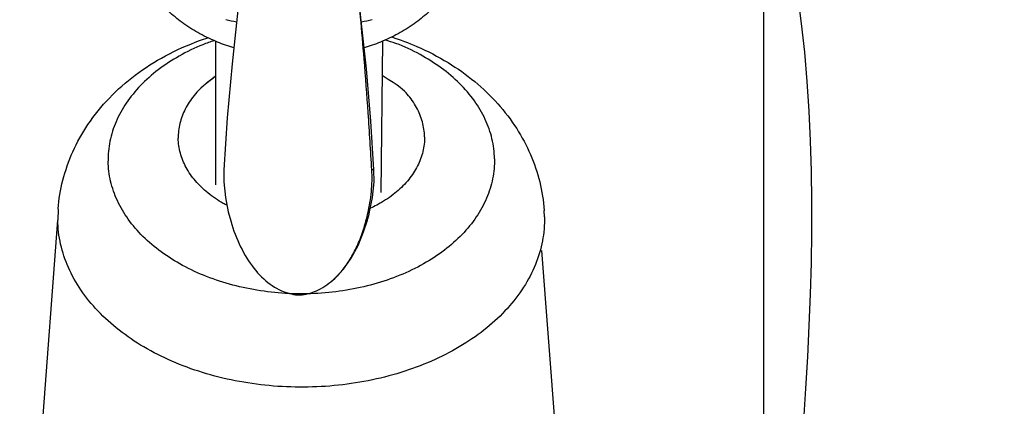
# Model space of a CAD drawing. Units: inches. Extents: x 27891 to 28761, y -2027 to -1347.
# Drawn here: x 28259 to 28318, y -1663 to -1640 of the extents above; entities that cross this region are included whole.
import ezdxf

# ---------------------------------------------------------------- set-up
doc = ezdxf.new("R2010")
doc.units = ezdxf.units.IN
doc.header["$LTSCALE"] = 1.21
doc.header["$MEASUREMENT"] = 0
doc.header["$PDMODE"] = 3
doc.header["$PDSIZE"] = 0.3125
doc.layers.get('0').update_dxf_attribs({"linetype": 'CONTINUOUS'})
doc.layers.get('Defpoints').update_dxf_attribs({"linetype": 'CONTINUOUS', "lineweight": 50})
for name, color, linetype in [('02___PRT_ALL_AXES', 7, 'CONTINUOUS'), ('1047033-162_DXF_CONTINUOUS', 7, 'CONTINUOUS'), ('LK_DXF_CONTINUOUS_LINE', 7, 'CONTINUOUS')]:
    doc.layers.add(name, color=color, linetype=linetype)
doc.styles.get("Standard").update_dxf_attribs({"font": 'ARIAL.TTF'})
doc.dimstyles.new('2', dxfattribs={"dimscale": 1.8, "dimtxt": 8.5, "dimasz": 5, "dimexe": 2, "dimexo": 0, "dimgap": 1, "dimtad": 1, "dimdec": 1, "dimdsep": 46, "dimtxsty": 'Standard', "dimcen": 0, "dimclrt": 7, "dimadec": 1, "dimazin": 2, "dimtfac": 1, "dimtdec": 1, "dimtofl": 0, "dimtmove": 0, "dimatfit": 3, "dimfxl": 6.336, "dimtolj": 1, "dimtzin": 0, "dimlwd": -1, "dimlwe": -1, "dimarcsym": 0})

# ---------------------------------------------------------------- blocks, each defined once
blk = doc.blocks.new('*D3')
at = {"color": 0}
for p, q in [((28067.94540008949, -1695.204448471602), (28067.94540008949, -1547.058695476239)), ((28303.94540008949, -1695.204448471602), (28303.94540008949, -1547.058695476239)), ((28067.94540008949, -1550.658695476239), (28016.03469589677, -1550.658695476239)), ((28294.94540008949, -1550.658695476239), (28076.94540008949, -1550.658695476239))]:
    blk.add_line(p, q, dxfattribs=at)
for points in [[(28076.94540008949, -1549.158695476239), (28076.94540008949, -1552.158695476239), (28067.94540008949, -1550.658695476239)], [(28294.94540008949, -1549.158695476239), (28294.94540008949, -1552.158695476239), (28303.94540008949, -1550.658695476239)]]:
    blk.add_solid(points, dxfattribs=at)
at = {"layer": 'Defpoints', "color": 0}
for p in [(28303.94540008949, -1550.658695476239), (28067.94540008949, -1695.204448471602), (28303.94540008949, -1695.204448471602)]:
    blk.add_point(p, dxfattribs=at)
at = {"color": 7, "insert": (28034.86194691996, -1541.04171048306), "char_height": 15.3, "attachment_point": 5}
blk.add_mtext('\\A1;236', dxfattribs=at)
blk = doc.blocks.new('*D11')
at = {"color": 0}
for p, q in [((28276.32850259694, -1347.186643576158), (27907.17947515065, -1347.186643576158)), ((27910.77947515065, -1846.596018105517), (27910.77947515065, -1356.186643576158)), ((28008.46529183479, -1855.596018105517), (27907.17947515065, -1855.596018105517))]:
    blk.add_line(p, q, dxfattribs=at)
for points in [[(27909.27947515065, -1356.186643576158), (27912.27947515065, -1356.186643576158), (27910.77947515065, -1347.186643576158)], [(27909.27947515065, -1846.596018105517), (27912.27947515065, -1846.596018105517), (27910.77947515065, -1855.596018105517)]]:
    blk.add_solid(points, dxfattribs=at)
at = {"layer": 'Defpoints', "color": 0}
for p in [(27910.77947515065, -1347.186643576158), (28276.32850259694, -1347.186643576158), (28008.46529183479, -1855.596018105517)]:
    blk.add_point(p, dxfattribs=at)
at = {"color": 7, "insert": (27901.16249015747, -1601.391330840833), "char_height": 15.3, "attachment_point": 5, "rotation": 90}
blk.add_mtext('\\A1;503', dxfattribs=at)
blk = doc.blocks.new('A$C3F33169E')
at = {"color": 7, "linetype": 'Continuous'}
for p, q in [((28.52332530714648, 19.06078248263657), (27.97213992990601, 13.91838449719307)), ((35.75159798038385, 16.5100158442815), (35.50279601671809, 18.80538870082046)), ((36.25653817697912, 5.003492113652101), (36.14722243169399, 4.916508137253913)), ((36.22123268748419, 4.861913092780014), (36.25654759782356, 5.003530841034717)), ((35.89527819843806, 3.79028578467387), (36.12093767858187, 4.495309711181562)), ((36.12077994197625, 4.494756268037236), (36.01684146051139, 4.399855322457825)), ((33.91231862107543, 0.7810814170147751), (33.92252171983, 0.7893303006921997))]:
    blk.add_line(p, q, dxfattribs=at)
for points in [[(36.51763534590009, 7.530660655963857), (36.33312392174139, 10.46790550535979), (36.05773906733248, 13.62237386494553), (35.75159798042023, 16.51001584428332)], [(27.97213992992056, 13.91838449720262), (27.681788168823, 10.66328224186464), (27.48221961947729, 7.530520257455919)], [(27.48222006395099, 7.53053061050332), (27.48014944073384, 6.806507229997351), (27.57235745547678, 5.870095523965119), (27.74315948112508, 5.003507219039875)], [(36.25653817700095, 5.003492113657103), (36.42638458862075, 5.8635820190716), (36.51992556997448, 6.813125654665328), (36.51763479473175, 7.530674587851081)], [(27.74315131243657, 5.003540825771324), (27.77925924127794, 4.858821430173975), (27.84928006135033, 4.598526441495324)], [(36.12077994199808, 4.494756268034962), (36.14820804310602, 4.590680526281631), (36.22123268750602, 4.861913092786835)], [(27.84928006135033, 4.598526441495324), (27.89076989461773, 4.45282332421948), (27.95155552353117, 4.247684829245827), (28.01607177759161, 4.045570615740417), (28.08425620050275, 3.846582481844507), (28.1560524120332, 3.650831384893081), (28.23140888821672, 3.458438216231571), (28.31027774999257, 3.269534436043159), (28.39261357472151, 3.084262594234588), (28.47837215851632, 2.902776792619534), (28.56750923707023, 2.72524306844889), (28.65997495255306, 2.551836694404756), (28.75569496685512, 2.382723872858605), (28.85458604924952, 2.218069371072033), (28.95658376496158, 2.058011817181523), (29.06161188110582, 1.902715434861875), (29.16958790077933, 1.752356411222991), (29.28042783917499, 1.607113851819577), (29.39404516850936, 1.467170265826553), (29.51035103694176, 1.33271020962593), (29.62926574200264, 1.203905852034495), (29.75069194057596, 1.080911421875044), (29.8744921983789, 0.9638792657965496), (30.00051089228236, 0.8529675038766982), (30.12853308985814, 0.7483689526011403), (30.25822514188349, 0.6503355621712217), (30.38903785715684, 0.5592081371173663), (30.52023471435405, 0.4753413833418563), (30.6517744030325, 0.3985664822862418), (30.78358984421811, 0.3287455779823176), (30.9153146684157, 0.2658811291653365), (31.04611208782171, 0.2100864071139767), (31.17439229353204, 0.1616008271844294), (31.29924728136848, 0.1202120377306528), (31.42303915721004, 0.08475499153746568), (31.54655701274623, 0.05492721782093213), (31.66882694096876, 0.03103681348466125), (31.78966467993905, 0.01338418940167685), (31.90808242388175, 0.002737301870638476), (31.99987659635826, -3.073046173085459e-08)], [(33.92252171985911, 0.7893303006890164), (34.15887923798164, 0.9948448503014333), (34.67446652523813, 1.550819382234749), (35.1446351531531, 2.217254602571757), (35.55464694419516, 2.971969676847493), (35.89527819844534, 3.7902857846816)], [(31.99987659635826, -6.881282388349064e-08), (32.08567438254704, 0.002394102153175481), (32.19916772938905, 0.01208782673666065), (32.31589004098078, 0.0284654825841244), (32.43488709538815, 0.0509226995377503), (32.55501948911569, 0.07902762428011556), (32.67626184257551, 0.1127365510214986), (32.80036229538837, 0.1527683886556588), (32.92620729128703, 0.1991297615199983), (33.05229646762473, 0.2515119402264645), (33.1778399808436, 0.309717015570186), (33.30277091972403, 0.3738075274773109), (33.42758265379689, 0.4441563580799084), (33.55294269512979, 0.5213603514889655), (33.67962502243336, 0.6062598794410405), (33.80686904277991, 0.6987497427212475), (33.91231862109726, 0.7810814170111371)]]:
    blk.add_lwpolyline(points, dxfattribs=at)
for points, start_tangent, end_tangent in [([(36.38657187679655, 7.530870063713792), (36.1690730991877, 10.96066812664822), (35.9266588367509, 14.20581634549626), (35.70720605747647, 16.74058814665796), (35.5162506125389, 18.67706437022161)], (-0.05793065452330434, 0.9983206094569529), (-0.104566852665693, 0.9945178597308303)), ([(28.23906005398476, 16.42478748031454), (27.5895999965478, 16.57893399702471)], (-0.9773531665333937, 0.2116147156205079), (-0.9681627215832931, 0.2503216821140966)), ([(36.41010308193381, 16.57892103793301), (35.76192064190855, 16.42505330402082)], (-0.9681635031410613, -0.2503186592837789), (-0.9773375258357816, -0.2116869400628982)), ([(36.14722243170127, 4.91650813725164), (36.35879009086511, 6.220317157788941), (36.38657187679655, 7.530870063713792)], (0.2215950546229238, 0.9751387756451201), (-0.05793065470747021, 0.9983206094462661)), ([(36.51763230810047, 7.530674567536607), (36.51762757348934, 7.530740831065032), (36.51721904249735, 7.531312806040205), (36.51619588982885, 7.531834882716339), (36.51456307110948, 7.532306012089521), (36.50948827303819, 7.533091192122356), (36.50203431796854, 7.533659898126189), (36.49224086283812, 7.534003687108907), (36.46579411862058, 7.533982714335707), (36.43046535258054, 7.532960699626983), (36.38657187679655, 7.530870063713792)], (-0.007531627721180494, 0.9999716368897019), (-0.9984868011643263, -0.05499188940772465)), ([(36.01684146051866, 4.399855322455096), (36.05185804536904, 4.528981640283291), (36.14722243170127, 4.91650813725164)], (0.2673366678127565, 0.9636031890995234), (0.2215950534261545, 0.9751387759170792)), ([(33.92252614952031, 0.7893248396899253), (34.39709460855101, 1.236846682778832), (34.90158987846098, 1.87505631821432), (35.34557433976897, 2.62616334279619), (35.71968749046664, 3.474041814686188), (36.01684146051866, 4.399855322455096)], (0.7766896138471233, 0.6298835160107037), (0.2585667573445479, 0.96599339127984))]:
    blk.add_spline(points, degree=3, dxfattribs=dict(at, start_tangent=start_tangent, end_tangent=end_tangent))
at = {"layer": '02___PRT_ALL_AXES', "color": 7, "linetype": 'Continuous'}
for points, start_tangent, end_tangent in [([(28.07349704750686, 14.87983966344063), (27.09987659703347, 15.22774697117302), (26.03401459361066, 15.73133867672323), (25.07023014067545, 16.32899683877213), (24.22501386315435, 17.0104953614823), (23.51282763955987, 17.76417361281665), (22.94585717833706, 18.57713594929692), (22.87217478824186, 18.70661257884376)], (-0.9553768308989523, 0.2953897611317545), (-0.4836566230416357, 0.8752578311491769)), ([(41.11957266988338, 18.69217253660054), (41.05389601432125, 18.57713594929692), (40.48692555309844, 17.76417361281665), (39.77473933212332, 17.0104953614823), (38.92952305198287, 16.32899683877213), (37.96573860160879, 15.73133867672323), (36.89987659562485, 15.22774697117302), (35.92597295294854, 14.87975210964532)], (-0.4860992406441999, -0.8739036149628474), (-0.9553839898347448, -0.2953666060465274))]:
    blk.add_spline(points, degree=3, dxfattribs=dict(at, start_tangent=start_tangent, end_tangent=end_tangent))
blk = doc.blocks.new('A$C329E1356')
at = {"layer": '02___PRT_ALL_AXES', "color": 0, "linetype": 'Continuous'}
for p, q in [((26.9711826721541, 15.28121270128349), (26.9634641123921, 6.626327597128238)), ((37.02102919800745, 15.27743222787285), (36.93691407264487, 6.177592914889829))]:
    blk.add_line(p, q, dxfattribs=at)
blk.add_blockref('A$C3F33169E', (1.889944542199373e-06, -3.627906153269578e-07))

msp = doc.modelspace()

# ---------------------------------------------------------------- linework, layer by layer
at = {"layer": '02___PRT_ALL_AXES', "color": 7, "linetype": 'Continuous'}
for p, q in [((28261.43554559784, -1651.122927187752), (28261.41543425414, -1651.784042492676)), ((28290.7332083017, -1651.597180401244), (28290.71627132631, -1651.211740134453))]:
    msp.add_line(p, q, dxfattribs=at)
for points, knots in [([(28261.43614571793, -1651.115234427127), (28261.48175721431, -1650.53464190219), (28261.67769807646, -1649.353121942321), (28262.2815878852, -1647.631300887036), (28263.22163653077, -1645.948872800662), (28264.48857257935, -1644.388835724765), (28266.06934292132, -1642.996993375986), (28267.89920922328, -1641.834396613363), (28269.40970520565, -1641.161426100714), (28270.28262567431, -1640.858005477089), (28270.45066310407, -1640.802007152279)], [0, 0, 0, 0, 1.74714418338233, 3.572515385083203, 5.447518577887569, 7.501001266157346, 9.57104067039447, 11.73926960226695, 13.98083736337603, 14.51234157911679, 14.51234157911679, 14.51234157911679, 14.51234157911679]), ([(28270.83212868306, -1640.975681694503), (28270.60306529624, -1641.050652655619), (28269.87888777323, -1641.306072594652), (28268.73212412704, -1641.868623697627), (28267.46446618051, -1642.690145170782), (28266.38732966615, -1643.639728806978), (28265.52381062302, -1644.692337422248), (28264.89527028504, -1645.827683940479), (28264.5186366736, -1647.019808329558), (28264.44301261054, -1647.837585234259), (28264.44967468514, -1648.24011697089)], [2.34576556899061, 2.34576556899061, 2.34576556899061, 2.34576556899061, 3.069326872886085, 4.652318111458323, 6.161006029075705, 7.590373261428604, 8.942195358107615, 10.22605639571356, 11.4596021673237, 12.6673627562234, 12.6673627562234, 12.6673627562234, 12.6673627562234]), ([(28287.72034951244, -1648.09179715346), (28287.71367293384, -1647.68838906912), (28287.61043115815, -1646.870267892748), (28287.19423243429, -1645.684034315586), (28286.52851868422, -1644.557727972925), (28285.6307105696, -1643.517348199375), (28284.52338340309, -1642.580702441394), (28283.22735619779, -1641.781200579394), (28282.08170820609, -1641.221944196764), (28281.3547711316, -1641.003653118275), (28281.13540295541, -1640.942155030837)], [0, 0, 0, 0, 1.210389992075282, 2.451415801645775, 3.74652815299951, 5.111946930616968, 6.555789728047134, 8.078511274543303, 9.673996538606369, 10.35727397835572, 10.35727397835572, 10.35727397835572, 10.35727397835572]), ([(28281.53478249911, -1640.756115257961), (28282.04397470927, -1640.927517447895), (28283.20953678567, -1641.359293599264), (28284.90648547411, -1642.23463638355), (28286.5474377402, -1643.395955165795), (28287.94643967877, -1644.733563571303), (28289.07579897645, -1646.214435966652), (28289.92650257983, -1647.808391422217), (28290.49007835621, -1649.471509148354), (28290.6738597288, -1650.626366168047), (28290.71571788437, -1651.204043868387)], [2.213123127767502, 2.213123127767502, 2.213123127767502, 2.213123127767502, 3.823680733134184, 5.941056281706752, 7.919186744788909, 9.835537692533185, 11.72546670787038, 13.48196044511924, 15.23266425831418, 16.97024092595187, 16.97024092595187, 16.97024092595187, 16.97024092595187]), ([(28270.3625712922, -1643.534455240043), (28270.91481581917, -1643.129385092341), (28270.09063252461, -1643.7634267436), (28269.61041221224, -1644.243763294946), (28269.06533447037, -1645.066254956238), (28268.73469799435, -1645.94737062079), (28268.66666743393, -1646.559125009592), (28268.67162513466, -1646.858676121224)], [0.00889363506016314, 0.00889363506016314, 0.00889363506016314, 0.00889363506016314, 0.009025629169830143, 0.01924370797976301, 0.02883306182472207, 0.03793630774203705, 0.04678194244738884, 0.04678194244738884, 0.04678194244738884, 0.04678194244738884]), ([(28283.50661622624, -1646.764122645785), (28283.50164597553, -1646.463813222732), (28283.41282485251, -1645.851864827028), (28283.05301499008, -1644.976030121805), (28282.50376971151, -1644.193585887138), (28282.04497191318, -1643.745109423354), (28280.94746719027, -1643.080149109338)], [0, 0, 0, 0, 0.008868027364068163, 0.01803379017731316, 0.02771395242488969, 0.0368874856251166, 0.0368874856251166, 0.0368874856251166, 0.0368874856251166]), ([(28271.61266101598, -1650.903841122307), (28271.53657244258, -1650.863806820697), (28271.13399045214, -1650.643441751934), (28270.4602995177, -1650.190890187835), (28269.6970176895, -1649.461317490789), (28269.12522090859, -1648.646764321566), (28268.76541796525, -1647.770935101324), (28268.67659538554, -1647.158985540383), (28268.67162513466, -1646.858676121224)], [14.62477673081705, 14.62477673081705, 14.62477673081705, 14.62477673081705, 14.88249133857615, 16.00021916553547, 17.04906304741458, 18.03263309477662, 18.96393669672653, 19.86498833546232, 19.86498833546232, 19.86498833546232, 19.86498833546232]), ([(28283.50661622624, -1646.764122645785), (28283.51157392675, -1647.063673754364), (28283.44354380447, -1647.675427997904), (28283.11290520474, -1648.556544318812), (28282.5678359163, -1649.379033366116), (28281.8283361616, -1650.118688184212), (28281.00053708964, -1650.698076624779), (28280.41288324495, -1651.001484591161), (28280.14759199462, -1651.121222944486)], [0, 0, 0, 0, 0.8987763954416308, 1.823727844063336, 2.798071151016849, 3.836297165981917, 4.943425482382487, 5.815799242486628, 5.815799242486628, 5.815799242486628, 5.815799242486628])]:
    msp.add_open_spline(points, degree=3, knots=knots, dxfattribs=at)
for points, start_tangent, end_tangent in [([(28287.72034951244, -1648.09179715346), (28287.61028448276, -1649.294532090766), (28287.2427639117, -1650.472056528062), (28286.6259975961, -1651.598066513922), (28285.77376308935, -1652.64740884456), (28284.70509790397, -1653.596642948791), (28283.44387423648, -1654.424564499042), (28282.0182657452, -1655.112679111441), (28280.46011817757, -1655.645615428942), (28278.80423797034, -1656.011468531212), (28277.08761475456, -1656.20206588069), (28275.34859504856, -1656.213149838501), (28273.62602568245, -1656.044472799116), (28271.95838600509, -1655.699802737972), (28270.38292834172, -1655.18683902017), (28268.93484580374, -1654.517040400396), (28267.64648616759, -1653.705369075498), (28266.54662924707, -1652.769956428871), (28265.65984404782, -1651.73169805616), (28265.00593987725, -1650.613786912515), (28264.59952386743, -1649.441195301178), (28264.44967468514, -1648.24011697089)], (0.0165481667459684, -0.9998630697137222), (-0.0165481667459684, 0.9998630697137222)), ([(28290.73320830168, -1651.597180401244), (28290.60793197593, -1653.044015512888), (28290.18679324619, -1654.463299216181), (28289.47836529571, -1655.826138985022), (28288.49706965155, -1657.104791353806), (28287.26288267271, -1658.273226628382), (28285.80092885929, -1659.307658835422), (28284.14096935348, -1660.187029920501), (28282.31679616019, -1660.89343843628), (28280.3655441776, -1661.412503925369), (28278.32693527338, -1661.733659730315), (28276.24246964708, -1661.850368024244), (28274.15458100034, -1661.760252976574), (28272.10577273704, -1661.46514906711), (28270.13775266987, -1660.97106375577), (28268.29058402456, -1660.2880551987), (28266.6018698221, -1659.43002748013), (28265.1059874138, -1658.414447566553), (28263.83338865461, -1657.261989743867), (28262.80997997977, -1655.996114731614), (28262.05659504538, -1654.642592080466), (28261.58857059128, -1653.228975616968), (28261.41543425412, -1651.784042492676)], (0.01654816689845525, -0.9998630697111984), (-0.01654816689845525, 0.9998630697111984))]:
    msp.add_spline(points, degree=3, dxfattribs=dict(at, start_tangent=start_tangent, end_tangent=end_tangent))
at = {"layer": '1047033-162_DXF_CONTINUOUS', "color": 7, "linetype": 'Continuous'}
for p, q in [((28260.04655242673, -1670.231929088551), (28261.41543425414, -1651.784042492676)), ((28291.84382976733, -1670.231929088551), (28290.58330264804, -1653.61761025585))]:
    msp.add_line(p, q, dxfattribs=at)
at = {"layer": 'LK_DXF_CONTINUOUS_LINE', "color": 7, "linetype": 'Continuous'}
for points, knots in [([(28407.094051874, -1355.474639376674), (28417.22339657218, -1355.367144198383), (28493.05116000762, -1355.548658782708), (28494.80130372355, -1561.202779457274), (28476.37144668517, -1692.805978844514), (28388.71480114658, -1789.31922386807), (28273.50673311415, -1736.854278469325), (28330.94918804775, -1623.700169098586), (28261.03694585703, -1592.365765404794), (28235.61536389658, -1590.574928827361), (28227.44563457435, -1589.999407991533)], [2.152245979011894, 2.152245979011894, 2.152245979011894, 2.152245979011894, 31.1999324660809, 221.5633408499588, 416.2522879163636, 483.5107134424353, 569.8036521205895, 685.7654062602456, 738.4321386284067, 763.3728193052667, 763.3728193052667, 763.3728193052667, 763.3728193052667]), ([(28407.094051874, -1372.465308086122), (28415.97100805911, -1372.030709564592), (28417.66805407769, -1372.135533351325), (28421.92984822375, -1372.441112289321), (28424.40112274379, -1372.662786306794), (28427.75333481542, -1373.090081538451), (28428.79874832733, -1373.245072686187), (28430.41787313054, -1373.526111673505), (28431.0263831758, -1373.642593015652), (28432.09666363991, -1373.868447247108), (28432.56422376059, -1373.975478573769), (28433.4892683623, -1374.204142969768), (28433.94368599963, -1374.325056642211), (28435.28399774584, -1374.706958278734), (28436.146942088, -1374.987060681758), (28438.65550772046, -1375.900773802287), (28440.22114847626, -1376.607076785541), (28443.19922140142, -1378.215044130476), (28444.61209017362, -1379.11706668066), (28447.33109217019, -1381.136112214174), (28448.63728577077, -1382.253614993037), (28451.1663439251, -1384.728117837166), (28452.38896815929, -1386.085415393224), (28455.36583034684, -1389.823945980405), (28457.06807550825, -1392.37344889137), (28460.26194801476, -1398.066666230127), (28461.75238033865, -1401.209448890168), (28464.49092443791, -1408.037040747647), (28465.73883919087, -1411.721060132307), (28467.97968935728, -1419.554693043235), (28468.97276573165, -1423.703919357061), (28471.29987678103, -1435.340475562617), (28472.4044653118, -1443.176265504834), (28473.99715058806, -1459.545654054317), (28474.48648317896, -1468.079186656779), (28474.98762006212, -1485.486624907945), (28474.99995509438, -1494.360708237808), (28474.70320323026, -1512.114001946106), (28474.39433344074, -1520.993270501206), (28473.84476101926, -1533.351370520098), (28473.66943390842, -1536.962278334394), (28473.30330938141, -1544.094684800591), (28473.11182937564, -1547.611803533836), (28472.50404404526, -1558.020601377782), (28472.05434830375, -1564.769692608002), (28470.50848801936, -1584.484947564096), (28469.21478124877, -1596.917845162979), (28465.78176473631, -1620.586075821665), (28463.64330521981, -1631.820181958917), (28458.21719405183, -1653.368239221357), (28454.93150757922, -1663.682513505572), (28446.87939416, -1683.746020443347), (28442.11350346728, -1693.498254016748), (28434.80990565269, -1705.854289337413), (28433.14326825676, -1708.54195100434), (28430.37857080128, -1712.794128005139), (28429.33228921002, -1714.360905043358), (28427.05787794917, -1717.677596778708), (28425.82082074355, -1719.43187219781), (28423.30768574251, -1722.882792161864), (28422.02802895767, -1724.583311867133), (28418.12359084404, -1729.569992117734), (28415.43233806207, -1732.740647982991), (28409.91621555721, -1738.567385626556), (28407.09180937643, -1741.222012068886), (28401.84257562605, -1745.470844477207), (28399.42839537292, -1747.166945974729), (28394.59281034223, -1750.023786092844), (28392.17366265257, -1751.185078149109), (28388.62725134087, -1752.485769136444), (28387.51106681038, -1752.837958463154), (28385.26454915154, -1753.430130448373), (28384.14003886795, -1753.669201570933), (28381.7846662811, -1754.051426668714), (28380.56396853491, -1754.192337274678), (28376.46691068456, -1754.479533755492), (28373.43886930856, -1754.407499434533), (28367.19500573895, -1753.701069751204), (28363.98040441936, -1753.067086341484), (28357.57159552502, -1751.268857933138), (28354.37779198457, -1750.104974335444), (28348.21114720011, -1747.317667112361), (28345.23860320872, -1745.694352821683), (28339.69939578209, -1742.090226141848), (28337.13338148385, -1740.109537319508), (28332.56397024561, -1735.921968534126), (28330.56177916941, -1733.716052224944), (28328.23939406933, -1730.59500674058), (28327.63755009828, -1729.712882986708), (28326.66249282564, -1728.146896629664), (28326.26846189253, -1727.463892683644), (28325.59372718571, -1726.196308991682), (28325.30657160777, -1725.615194927511), (28324.48603683621, -1723.821472248758), (28323.99935157673, -1722.570291157804), (28322.90610609074, -1719.231855037236), (28322.37533506762, -1717.053929825336), (28321.56563037352, -1712.373479747718), (28321.28763288293, -1709.872197263942), (28320.96283484516, -1704.586153647601), (28320.91601908812, -1701.80229151305), (28321.00712107804, -1696.008745614395), (28321.14480352547, -1692.999462192817), (28321.62029365026, -1685.529638666504), (28322.0178684618, -1680.984993726775), (28322.82295804879, -1671.674883875653), (28323.23072086693, -1666.909600449885), (28323.78588208385, -1657.225850011652), (28323.93499140838, -1652.306524570034), (28323.67275451667, -1643.618141503192), (28323.39515005514, -1639.877117468567), (28322.32148202464, -1632.337781935213), (28321.52445766825, -1628.536822121375), (28319.46044089516, -1621.853224186113), (28318.34713108806, -1618.966068644345), (28316.15796435951, -1614.461914192744), (28315.25382320353, -1612.809681053831), (28313.68259538594, -1610.267102940062), (28313.0806998772, -1609.354535683927), (28311.68373214168, -1607.371665190512), (28310.88257807745, -1606.319613853061), (28309.2235077762, -1604.28887562728), (28308.36420581803, -1603.308166567994), (28305.70966183919, -1600.464969085807), (28303.83834724715, -1598.701377724058), (28298.81179829309, -1594.449420600929), (28295.54352837354, -1592.134520545303), (28288.7644564295, -1587.981428392594), (28285.25233015684, -1586.14332269832), (28278.08356388747, -1582.878828641154), (28274.42652959382, -1581.452833369792), (28267.05784446519, -1578.977305016592), (28263.34623028338, -1577.928013275391), (28257.10271130814, -1576.459808769495), (28254.55314580303, -1575.947213534389), (28249.57803182492, -1575.094097916081), (28247.14391574019, -1574.748877335224), (28240.52749328386, -1573.946065443258), (28236.46829505583, -1573.610373594906), (28231.24710887708, -1573.225044821535), (28229.93422744436, -1573.132589130911), (28227.44563457435, -1573.041434022808)], [1.139105052079021, 1.139105052079021, 1.139105052079021, 1.139105052079021, 6.284442727718595, 6.284442727718595, 14.5324906448482, 14.5324906448482, 18.54268896279858, 18.54268896279858, 21.11612425212617, 21.11612425212617, 23.27420458459925, 23.27420458459925, 25.43228491707233, 25.43228491707233, 29.74844558201849, 29.74844558201849, 38.38076691191081, 38.38076691191081, 47.01308824180313, 47.01308824180313, 55.64540957169545, 55.64540957169545, 64.27773090158777, 64.27773090158777, 77.37177213921771, 77.37177213921771, 90.46581337684765, 90.46581337684765, 103.5598546144776, 103.5598546144776, 116.6538958521075, 116.6538958521075, 138.6624779450817, 138.6624779450817, 160.6710600380558, 160.6710600380558, 182.6796421310299, 182.6796421310299, 204.6882242240041, 204.6882242240041, 213.8596614488363, 213.8596614488363, 223.0310986736686, 223.0310986736686, 241.3739731233331, 241.3739731233331, 278.0597220226622, 278.0597220226622, 314.7454709219912, 314.7454709219912, 351.4312198213203, 351.4312198213203, 388.1169687206493, 388.1169687206493, 398.3498823725494, 398.3498823725494, 404.3273119186529, 404.3273119186529, 411.0072473209233, 411.0072473209233, 417.6871827231936, 417.6871827231936, 431.0470535277344, 431.0470535277344, 444.4069243322752, 444.4069243322752, 455.6047643355641, 455.6047643355641, 466.8026043388531, 466.8026043388531, 471.9204677237617, 471.9204677237617, 477.0209146403876, 477.0209146403876, 482.1213615570134, 482.1213615570134, 493.6397297439632, 493.6397297439632, 505.158097930913, 505.158097930913, 516.6764661178627, 516.6764661178627, 528.1948343048124, 528.1948343048124, 539.7132024917621, 539.7132024917621, 551.2315706787118, 551.2315706787118, 555.7272913119426, 555.7272913119426, 559.1934024492094, 559.1934024492094, 562.1609438026168, 562.1609438026168, 568.0960265094315, 568.0960265094315, 577.2079686367048, 577.2079686367048, 586.3199107639781, 586.3199107639781, 595.4318528912514, 595.4318528912514, 604.5437950185247, 604.5437950185247, 617.4250553719805, 617.4250553719805, 630.3063157254363, 630.3063157254363, 643.1875760788921, 643.1875760788921, 652.7559298752848, 652.7559298752848, 662.3242836716774, 662.3242836716774, 669.6368379679648, 669.6368379679648, 673.9537477721385, 673.9537477721385, 676.415370186529, 676.415370186529, 679.3820748261924, 679.3820748261924, 682.3487794658557, 682.3487794658557, 688.2821887451823, 688.2821887451823, 697.6659070557007, 697.6659070557007, 707.0496253662191, 707.0496253662191, 716.4333436767374, 716.4333436767374, 725.8170619872558, 725.8170619872558, 732.284219557623, 732.284219557623, 738.7513771279903, 738.7513771279903, 750.2769273773662, 750.2769273773662, 754.2271813646722, 754.2271813646722, 754.2271813646722, 754.2271813646722])]:
    msp.add_open_spline(points, degree=3, knots=knots, dxfattribs=at)

# ---------------------------------------------------------------- block references
msp.add_blockref('A$C329E1356', (28243.94552160324, -1656.293056167658))

# ---------------------------------------------------------------- dimensions: what is measured, and where the dimension line sits
dim = msp.add_linear_dim(base=(27910.77947515065, -1347.186643576158), p1=(28008.46529183479, -1855.596018105517), p2=(28276.32850259694, -1347.186643576158), angle=90, text='503', dimstyle='2')
dim.commit()
dim.dimension.update_dxf_attribs({"geometry": '*D11', "text_midpoint": (27910.77947515065, -1601.391330840833), "dimtype": 160})
dim = msp.add_linear_dim(base=(28303.94540008949, -1550.658695476239), p1=(28067.94540008949, -1695.204448471602), p2=(28303.94540008949, -1695.204448471602), dimstyle='2')
dim.commit()
dim.dimension.update_dxf_attribs({"geometry": '*D3', "text_midpoint": (28034.86194691996, -1550.658695476239), "dimtype": 160})

doc.saveas('drawing.dxf')
